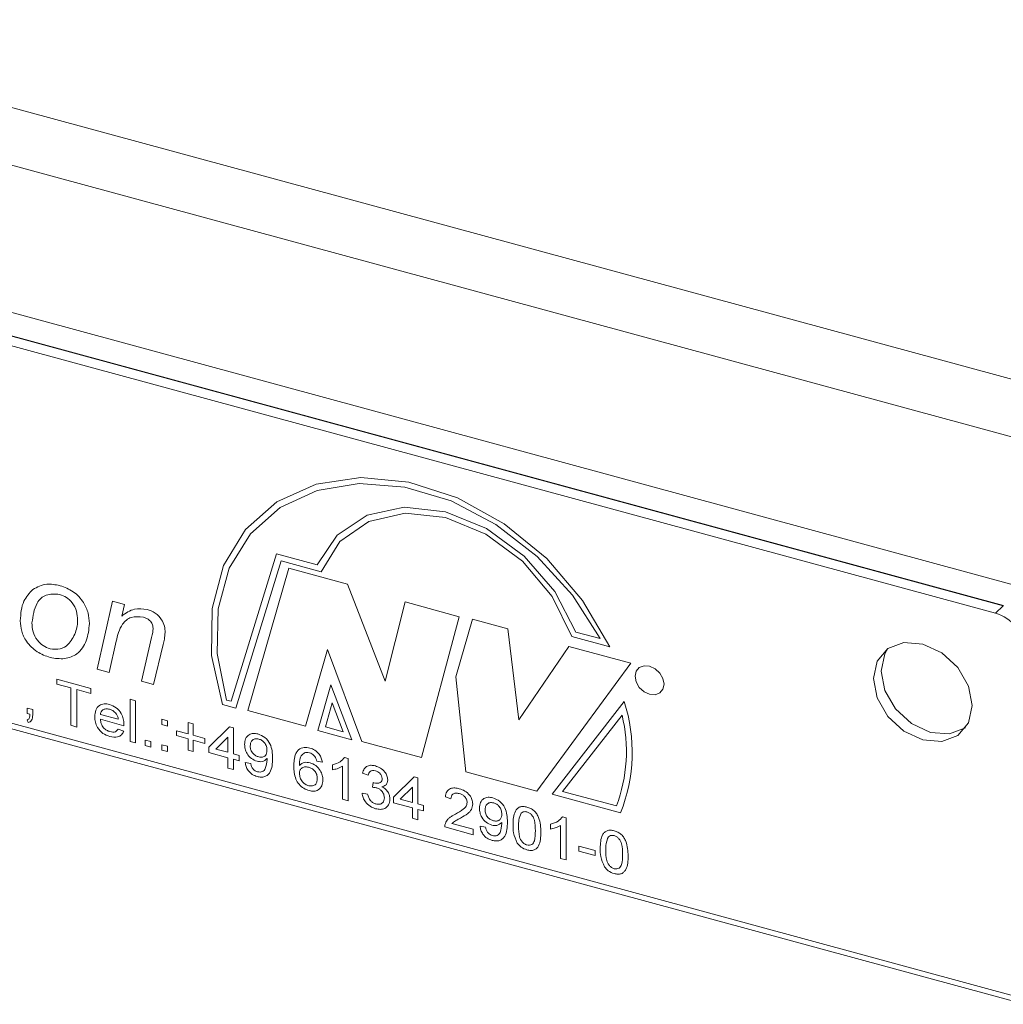
# Model space of a CAD drawing. Units: millimetres. Extents: x 0 to 594, y 0 to 420.
# Drawn here: x 131 to 147, y 98 to 115 of the extents above; entities that cross this region are included whole.
import ezdxf

# ---------------------------------------------------------------- set-up
doc = ezdxf.new("R2010")
doc.units = ezdxf.units.MM
doc.linetypes.add('SLD-Durchgehend', pattern=[0])

msp = doc.modelspace()

# ---------------------------------------------------------------- linework, layer by layer
at = {"color": 8, "linetype": 'SLD-Durchgehend', "lineweight": 0}
for p, q in [((114.05517, 117.67446), (150.06063, 107.88894)), ((149.63245, 107.0308), (113.62699, 116.81631)), ((111.74638, 114.83815), (147.62317, 105.08761)), ((147.4958, 104.72522), (111.619, 114.47576)), ((147.85314, 98.08108), (111.00239, 108.09633)), ((111.00239, 108.00109), (147.85314, 97.98584)), ((134.446, 103.10652), (135.21278, 105.59661)), ((135.21278, 105.59661), (135.89711, 105.41062)), ((134.52087, 102.99093), (135.28764, 105.48102)), ((135.41856, 105.35489), (134.72659, 102.95313)), ((135.28764, 105.48102), (135.96677, 105.29645)), ((136.40975, 105.0855), (135.41856, 105.35489)), ((137.04561, 103.44573), (136.40975, 105.0855)), ((132.18055, 103.65012), (132.43823, 104.79807)), ((132.43823, 104.79807), (132.64044, 104.74311)), ((132.64044, 104.74311), (132.59635, 104.54776)), ((137.38224, 104.78498), (137.04561, 103.44573)), ((138.29863, 104.53592), (137.38224, 104.78498)), ((147.3618, 104.59576), (147.49143, 104.72228)), ((137.66277, 102.15514), (138.29863, 104.53592)), ((138.52305, 104.49304), (138.24253, 103.51887)), ((139.12151, 104.33039), (138.52305, 104.49304)), ((139.30853, 102.7945), (139.12151, 104.33039)), ((132.93016, 103.44639), (133.09999, 104.18284)), ((140.20147, 104.19988), (140.84474, 104.02505)), ((140.26923, 104.2767), (140.67839, 104.1655)), ((132.50023, 104.12014), (132.38242, 103.59526)), ((133.29704, 104.06752), (133.13203, 103.39153)), ((140.15011, 104.03273), (139.30853, 102.7945)), ((141.19741, 103.7481), (140.15011, 104.03273)), ((135.69908, 102.68883), (136.07312, 103.98169)), ((136.07312, 103.98169), (136.65287, 102.42961)), ((139.60776, 101.59032), (141.19741, 103.7481)), ((132.38242, 103.59526), (132.18055, 103.65012)), ((138.24253, 103.51887), (138.41084, 101.91561)), ((131.49707, 103.47872), (132.07346, 103.32207)), ((131.49707, 103.3963), (131.49707, 103.47872)), ((131.7333, 103.3321), (131.49707, 103.3963)), ((131.7333, 102.70021), (131.7333, 103.3321)), ((133.13203, 103.39153), (132.93016, 103.44639)), ((136.12922, 103.3869), (135.90958, 102.61351)), ((136.48456, 102.45725), (136.12922, 103.3869)), ((132.07346, 103.23965), (131.83724, 103.30385)), ((131.83724, 103.30385), (131.83724, 102.67197)), ((132.07346, 103.32207), (132.07346, 103.23965)), ((132.73488, 103.14231), (132.82937, 103.11663)), ((132.73488, 102.428), (132.73488, 103.14231)), ((132.82937, 103.11663), (132.82937, 102.40232)), ((134.29645, 103.05193), (134.52087, 102.99093)), ((134.36678, 103.12805), (134.446, 103.10652)), ((136.15128, 103.07989), (136.03611, 102.67436)), ((136.3376, 102.59243), (136.15128, 103.07989)), ((141.08753, 103.10052), (139.86958, 101.53727)), ((130.99628, 102.9921), (131.09077, 102.96642)), ((130.99628, 102.90052), (130.99628, 102.9921)), ((131.04323, 102.88776), (130.99628, 102.90052)), ((131.09077, 102.96642), (131.09077, 102.87484)), ((132.23409, 102.88463), (132.53646, 102.80245)), ((134.72659, 102.95313), (135.69908, 102.68883)), ((141.05077, 102.87325), (140.04661, 101.5844)), ((131.01518, 102.74886), (130.99628, 102.79063)), ((131.83724, 102.67197), (131.7333, 102.70021)), ((132.6305, 102.69447), (132.23409, 102.80221)), ((133.27347, 102.80362), (133.36796, 102.77794)), ((133.27347, 102.71204), (133.27347, 102.80362)), ((133.36796, 102.68636), (133.27347, 102.71204)), ((133.36796, 102.77794), (133.36796, 102.68636)), ((133.71757, 102.74703), (133.80261, 102.72392)), ((133.71757, 102.55472), (133.71757, 102.74703)), ((133.80261, 102.72392), (133.80261, 102.5316)), ((134.06718, 102.33149), (134.41679, 102.67605)), ((134.41679, 102.67605), (134.48293, 102.65807)), ((136.03611, 102.67436), (136.3376, 102.59243)), ((132.53542, 102.6379), (132.62799, 102.60358)), ((133.51914, 102.60864), (133.71757, 102.55472)), ((133.51914, 102.52622), (133.51914, 102.60864)), ((133.71757, 102.4723), (133.51914, 102.52622)), ((133.80261, 102.5316), (134.00104, 102.47768)), ((134.38844, 102.50145), (134.18381, 102.29979)), ((134.38844, 102.24418), (134.38844, 102.50145)), ((134.48293, 102.65807), (134.48293, 102.2185)), ((135.90958, 102.61351), (136.48456, 102.45725)), ((132.82937, 102.40232), (132.73488, 102.428)), ((132.99, 102.45025), (133.08449, 102.42457)), ((132.99, 102.35867), (132.99, 102.45025)), ((133.08449, 102.33299), (132.99, 102.35867)), ((133.08449, 102.42457), (133.08449, 102.33299)), ((133.27347, 102.37321), (133.36796, 102.34753)), ((133.27347, 102.28163), (133.27347, 102.37321)), ((133.36796, 102.34753), (133.36796, 102.25595)), ((133.71757, 102.27998), (133.71757, 102.4723)), ((134.00104, 102.39526), (133.80261, 102.44918)), ((133.80261, 102.44918), (133.80261, 102.25687)), ((134.00104, 102.47768), (134.00104, 102.39526)), ((134.06718, 102.23991), (134.06718, 102.33149)), ((136.65287, 102.42961), (137.66277, 102.15514)), ((133.36796, 102.25595), (133.27347, 102.28163)), ((133.80261, 102.25687), (133.71757, 102.27998)), ((134.38844, 102.1526), (134.06718, 102.23991)), ((134.18381, 102.29979), (134.38844, 102.24418)), ((134.48293, 102.2185), (134.57742, 102.19282)), ((134.57742, 102.19282), (134.57742, 102.10124)), ((134.38844, 101.9786), (134.38844, 102.1526)), ((134.57742, 102.10124), (134.48293, 102.12692)), ((134.48293, 102.12692), (134.48293, 101.95292)), ((134.68136, 102.07299), (134.77585, 102.05647)), ((135.98531, 102.07576), (135.89082, 102.09228)), ((136.15539, 101.94969), (136.15539, 102.03411)), ((136.32547, 101.45216), (136.32547, 102.00878)), ((136.35913, 102.15732), (136.41996, 102.14079)), ((136.41996, 102.14079), (136.41996, 101.42648)), ((134.48293, 101.95292), (134.38844, 101.9786)), ((136.76012, 101.85602), (136.66563, 101.89086)), ((138.41084, 101.91561), (139.60776, 101.59032)), ((136.83482, 101.65257), (136.84457, 101.73234)), ((137.18532, 101.48405), (137.53493, 101.8286)), ((137.53493, 101.8286), (137.60107, 101.81063)), ((137.60107, 101.81063), (137.60107, 101.37105)), ((136.65618, 101.55459), (136.75067, 101.53807)), ((137.50658, 101.65401), (137.30195, 101.45235)), ((137.50658, 101.39673), (137.50658, 101.65401)), ((139.86958, 101.53727), (141.02479, 101.22331)), ((140.04661, 101.5844), (140.95604, 101.33723)), ((136.41996, 101.42648), (136.32547, 101.45216)), ((137.18532, 101.39247), (137.18532, 101.48405)), ((137.50658, 101.30516), (137.18532, 101.39247)), ((137.30195, 101.45235), (137.50658, 101.39673)), ((137.60107, 101.37105), (137.69556, 101.34537)), ((137.69556, 101.34537), (137.69556, 101.2538)), ((138.15856, 101.45764), (138.06407, 101.49248)), ((137.50658, 101.13116), (137.50658, 101.30516)), ((137.69556, 101.2538), (137.60107, 101.27948)), ((137.60107, 101.27948), (137.60107, 101.10548)), ((137.60107, 101.10548), (137.50658, 101.13116)), ((138.17598, 101.04081), (138.53651, 100.94282)), ((139.84046, 100.94817), (139.84046, 101.03259)), ((140.01054, 100.45064), (140.01054, 101.00726)), ((140.04421, 101.15579), (140.10503, 101.13926)), ((140.10503, 101.13926), (140.10503, 100.42496)), ((138.53651, 100.85125), (138.05462, 100.98221)), ((138.53651, 100.94282), (138.53651, 100.85125)), ((138.6499, 100.99443), (138.74439, 100.9779)), ((140.32236, 100.65894), (140.59638, 100.58447)), ((140.32236, 100.57652), (140.32236, 100.65894)), ((140.59638, 100.50205), (140.32236, 100.57652)), ((140.59638, 100.58447), (140.59638, 100.50205)), ((140.10503, 100.42496), (140.01054, 100.45064))]:
    msp.add_line(p, q, dxfattribs=at)
at = {"color": 7, "linetype": 'SLD-Durchgehend', "lineweight": 15}
for p, q in [((147.3618, 104.59576), (111.49373, 114.34393)), ((147.49143, 104.72228), (111.62337, 114.47046))]:
    msp.add_line(p, q, dxfattribs=at)
at = {"color": 8, "linetype": 'SLD-Durchgehend', "lineweight": 0, "flags": 128}
for points in [[(140.84474, 104.02505), (140.38262, 104.81155), (139.77679, 105.51715), (139.05937, 106.10447), (138.26839, 106.54235), (137.44577, 106.80761), (136.63511, 106.88616), (135.87939, 106.77385), (135.21867, 106.47664), (134.68797, 106.01028), (134.31541, 105.39948), (134.12076, 104.67662), (134.11433, 103.88003), (134.29645, 103.05193)], [(140.67839, 104.1655), (140.21052, 104.9015), (139.61399, 105.55561), (138.91903, 106.09469), (138.16085, 106.49142), (137.37788, 106.72569), (136.6098, 106.78565), (135.89551, 106.66824), (135.27121, 106.37942), (134.76855, 105.93382), (134.41299, 105.35402), (134.22256, 104.66941), (134.20689, 103.91467), (134.36678, 103.12805)], [(135.89711, 105.41062), (136.23599, 105.91519), (136.74233, 106.24987), (137.3705, 106.38449), (138.06388, 106.30691), (138.75996, 106.02413), (139.396, 105.56164), (139.91467, 104.96112), (140.26923, 104.2767)], [(135.96677, 105.29645), (136.28321, 105.80456), (136.77101, 106.14477), (137.38402, 106.28486), (138.06421, 106.21157), (138.7472, 105.93186), (139.36837, 105.47218), (139.86891, 104.87605), (140.20147, 104.19988)], [(141.76101, 103.39571), (141.74231, 103.49191), (141.68906, 103.58363), (141.60935, 103.6569), (141.51534, 103.70058), (141.42132, 103.708), (141.34162, 103.67805), (141.28837, 103.61528), (141.26967, 103.52924), (141.28837, 103.43304), (141.34162, 103.34132), (141.42132, 103.26805), (141.51534, 103.22437), (141.60935, 103.21695), (141.68906, 103.2469), (141.74231, 103.30967), (141.76101, 103.39571)]]:
    msp.add_lwpolyline(points, dxfattribs=at)
at = {"color": 7, "linetype": 'SLD-Durchgehend', "lineweight": 15, "flags": 128}
for points in [[(146.96872, 103.03587), (146.90514, 103.36295), (146.72407, 103.6748), (146.45309, 103.92393), (146.13344, 104.07243), (145.81379, 104.09768), (145.5428, 103.99584), (145.36174, 103.78241), (145.29815, 103.48989), (145.36174, 103.16281), (145.5428, 102.85097), (145.81379, 102.60183), (146.13344, 102.45333), (146.45309, 102.42808), (146.72407, 102.52992), (146.90514, 102.74335), (146.96872, 103.03587)], [(145.54388, 103.99659), (145.49137, 103.90894), (145.42779, 103.61642), (145.49137, 103.28934), (145.67244, 102.9775), (145.94343, 102.72836), (146.26308, 102.57986), (146.58272, 102.55461), (146.85263, 102.6557)]]:
    msp.add_lwpolyline(points, dxfattribs=at)
at = {"color": 7, "linetype": 'SLD-Durchgehend', "lineweight": 15}
msp.add_arc((147.1796, 103.94609), 0.67473, 3.391825, 74.333628, dxfattribs=at)
at = {"color": 8, "linetype": 'SLD-Durchgehend', "lineweight": 0}
for centre, radius, start, end in [((138.4515, 102.24896), 2.77016, 338.2689, 17.902851), ((138.50189, 102.25953), 2.62173, 339.403336, 13.538173)]:
    msp.add_arc(centre, radius, start, end, dxfattribs=at)
for points, knots in [([(130.87975, 104.46741), (130.8887, 104.58534), (130.90468, 104.79599), (131.03496, 104.93366), (131.0923, 104.99426)], [0, 0, 0, 0, 0.55989195, 1, 1, 1, 1]), ([(131.0923, 104.99426), (131.16686, 105.0365), (131.30035, 105.11212), (131.47506, 105.07613), (131.55219, 105.06024)], [0, 0, 0, 0, 0.55854741, 1, 1, 1, 1]), ([(131.55219, 105.06024), (131.62841, 105.03258), (131.78061, 104.97734), (131.95181, 104.79395), (132.03739, 104.59755), (132.04463, 104.48008), (132.04826, 104.42127)], [0, 0, 0, 0, 0.27986136, 0.55885715, 0.77913498, 1, 1, 1, 1]), ([(131.5453, 104.91254), (131.46526, 104.91826), (131.30433, 104.92976), (131.1199, 104.74213), (131.094, 104.5491), (131.07817, 104.43117)], [0, 0, 0, 0, 0.27802021, 0.55894232, 1, 1, 1, 1]), ([(131.84983, 104.47887), (131.84699, 104.52805), (131.84132, 104.62613), (131.77003, 104.76563), (131.66296, 104.86948), (131.58453, 104.89818), (131.5453, 104.91254)], [0, 0, 0, 0, 0.28078589, 0.55995197, 0.77989765, 1, 1, 1, 1]), ([(132.59635, 104.54776), (132.66354, 104.59692), (132.78318, 104.68445), (132.95147, 104.66738), (133.02524, 104.6599)], [0, 0, 0, 0, 0.56161273, 1, 1, 1, 1]), ([(133.02524, 104.6599), (133.07221, 104.64331), (133.16593, 104.6102), (133.2706, 104.49657), (133.32227, 104.37587), (133.32658, 104.30371), (133.32874, 104.26758)], [0, 0, 0, 0, 0.28001077, 0.558735, 0.77906531, 1, 1, 1, 1]), ([(132.96358, 104.52708), (132.89045, 104.53406), (132.74385, 104.54806), (132.56714, 104.38926), (132.52564, 104.22236), (132.50023, 104.12014)], [0, 0, 0, 0, 0.27837146, 0.55807636, 1, 1, 1, 1]), ([(133.12514, 104.34462), (133.12276, 104.36752), (133.11801, 104.41328), (133.07241, 104.47365), (133.01735, 104.5101), (132.98151, 104.52142), (132.96358, 104.52708)], [0, 0, 0, 0, 0.27963358, 0.55856436, 0.77907354, 1, 1, 1, 1]), ([(131.38374, 103.84531), (131.30892, 103.87283), (131.15956, 103.92776), (130.98391, 104.09992), (130.89241, 104.29316), (130.88397, 104.40928), (130.87975, 104.46741)], [0, 0, 0, 0, 0.2800744, 0.55915336, 0.77932114, 1, 1, 1, 1]), ([(131.07817, 104.43117), (131.08064, 104.38174), (131.08555, 104.28323), (131.15487, 104.1415), (131.26424, 104.03808), (131.3432, 104.00948), (131.3827, 103.99517)], [0, 0, 0, 0, 0.28097878, 0.55994763, 0.77981369, 1, 1, 1, 1]), ([(132.04826, 104.42127), (132.03866, 104.32044), (132.0195, 104.11908), (131.86555, 103.90375), (131.63491, 103.80781), (131.46744, 103.83281), (131.38374, 103.84531)], [0, 0, 0, 0, 0.28048584, 0.56009257, 0.78014091, 1, 1, 1, 1]), ([(131.81297, 104.26853), (131.82447, 104.30585), (131.84499, 104.37251), (131.84835, 104.44637), (131.84983, 104.47887)], [0, 0, 0, 0, 0.559961017, 1, 1, 1, 1]), ([(133.09999, 104.18284), (133.10691, 104.21214), (133.11925, 104.26446), (133.12334, 104.32013), (133.12514, 104.34462)], [0, 0, 0, 0, 0.56009909, 1, 1, 1, 1]), ([(131.3827, 103.99517), (131.44157, 103.98788), (131.55952, 103.97329), (131.72185, 104.07316), (131.77841, 104.19443), (131.81297, 104.26853)], [0, 0, 0, 0, 0.279337181, 0.559625617, 1, 1, 1, 1]), ([(133.32874, 104.26758), (133.32525, 104.22923), (133.31903, 104.16073), (133.30376, 104.09601), (133.29704, 104.06752)], [0, 0, 0, 0, 0.55975063, 1, 1, 1, 1]), ([(132.1396, 102.84635), (132.14194, 102.88444), (132.14661, 102.9604), (132.20626, 103.03945), (132.29449, 103.07118), (132.35716, 103.05926), (132.38852, 103.05329)], [0, 0, 0, 0, 0.28074668, 0.5597738, 0.77966612, 1, 1, 1, 1]), ([(132.38852, 103.05329), (132.42761, 103.03828), (132.50575, 103.00828), (132.58895, 102.90917), (132.62628, 102.80797), (132.62939, 102.7479), (132.63094, 102.71782)], [0, 0, 0, 0, 0.27936603, 0.55839821, 0.77888634, 1, 1, 1, 1]), ([(130.99628, 102.79063), (131.00597, 102.79512), (131.02537, 102.80411), (131.04074, 102.84037), (131.04228, 102.86977), (131.04323, 102.88776)], [0, 0, 0, 0, 0.27892996, 0.55884603, 1, 1, 1, 1]), ([(131.09077, 102.87484), (131.08871, 102.84234), (131.08583, 102.797), (131.04922, 102.75921), (131.02653, 102.75231), (131.01518, 102.74886)], [0, 0, 0, 0, 0.5585563, 0.77913767, 1, 1, 1, 1]), ([(132.39354, 102.51162), (132.3537, 102.52592), (132.2742, 102.55446), (132.18526, 102.65156), (132.14448, 102.75462), (132.14123, 102.81574), (132.1396, 102.84635)], [0, 0, 0, 0, 0.27995157, 0.5586603, 0.77899298, 1, 1, 1, 1]), ([(132.38808, 102.97099), (132.36698, 102.97501), (132.32484, 102.98305), (132.27404, 102.96511), (132.24173, 102.93036), (132.23664, 102.89988), (132.23409, 102.88463)], [0, 0, 0, 0, 0.280189374, 0.559727369, 0.779641197, 1, 1, 1, 1]), ([(132.50176, 102.89631), (132.48298, 102.91582), (132.44935, 102.95074), (132.40684, 102.96479), (132.38808, 102.97099)], [0, 0, 0, 0, 0.55851262, 1, 1, 1, 1]), ([(132.53646, 102.80245), (132.534, 102.82055), (132.52961, 102.85283), (132.51026, 102.88304), (132.50176, 102.89631)], [0, 0, 0, 0, 0.56067345, 1, 1, 1, 1]), ([(132.23409, 102.80221), (132.23701, 102.77775), (132.24284, 102.72897), (132.28233, 102.66166), (132.33728, 102.61403), (132.37576, 102.60044), (132.39502, 102.59363)], [0, 0, 0, 0, 0.2806318, 0.55968744, 0.77965979, 1, 1, 1, 1]), ([(132.63094, 102.71782), (132.63088, 102.71346), (132.63077, 102.70567), (132.63058, 102.69789), (132.6305, 102.69447)], [0, 0, 0, 0, 0.559975802, 1, 1, 1, 1]), ([(132.62799, 102.60358), (132.61738, 102.58046), (132.59616, 102.53426), (132.51367, 102.49005), (132.43908, 102.50344), (132.39354, 102.51162)], [0, 0, 0, 0, 0.28061247, 0.56083293, 1, 1, 1, 1]), ([(132.39502, 102.59363), (132.41129, 102.59012), (132.44381, 102.5831), (132.49954, 102.59056), (132.52183, 102.61997), (132.53542, 102.6379)], [0, 0, 0, 0, 0.28128266, 0.56190735, 1, 1, 1, 1]), ([(134.67191, 102.37877), (134.67466, 102.41204), (134.68016, 102.47846), (134.73795, 102.54283), (134.81525, 102.56995), (134.87027, 102.55963), (134.8978, 102.55448)], [0, 0, 0, 0, 0.28032589, 0.5595934, 0.77967148, 1, 1, 1, 1]), ([(134.8978, 102.55448), (134.93846, 102.53752), (135.01978, 102.50361), (135.13772, 102.34839), (135.1417, 102.22623), (135.14435, 102.14477)], [0, 0, 0, 0, 0.24993021, 0.49987108, 1, 1, 1, 1]), ([(134.88111, 102.09196), (134.84799, 102.10538), (134.78168, 102.13223), (134.71222, 102.21635), (134.67647, 102.30182), (134.67343, 102.3531), (134.67191, 102.37877)], [0, 0, 0, 0, 0.27904642, 0.55855418, 0.77904022, 1, 1, 1, 1]), ([(134.91227, 102.46812), (134.88909, 102.47166), (134.84272, 102.47874), (134.79454, 102.44599), (134.76958, 102.4001), (134.76746, 102.36553), (134.7664, 102.34822)], [0, 0, 0, 0, 0.2792503, 0.5586197, 0.77910922, 1, 1, 1, 1]), ([(134.7664, 102.34822), (134.76828, 102.32665), (134.77202, 102.28357), (134.80911, 102.22424), (134.85877, 102.18384), (134.89284, 102.17232), (134.9099, 102.16656)], [0, 0, 0, 0, 0.28018689, 0.55939879, 0.77939621, 1, 1, 1, 1]), ([(135.04987, 102.27805), (135.04845, 102.29986), (135.04563, 102.34338), (135.0127, 102.40494), (134.96435, 102.4497), (134.92964, 102.46198), (134.91227, 102.46812)], [0, 0, 0, 0, 0.28063605, 0.56000643, 0.77980022, 1, 1, 1, 1]), ([(135.58373, 102.28692), (135.61401, 102.30525), (135.66824, 102.33808), (135.7406, 102.32327), (135.77256, 102.31673)], [0, 0, 0, 0, 0.55838069, 1, 1, 1, 1]), ([(134.9099, 102.16656), (134.93194, 102.16293), (134.97598, 102.15567), (135.02408, 102.18414), (135.04697, 102.2287), (135.0489, 102.26158), (135.04987, 102.27805)], [0, 0, 0, 0, 0.2795267, 0.55869297, 0.77902637, 1, 1, 1, 1]), ([(135.50341, 102.00998), (135.50435, 102.04544), (135.5059, 102.10384), (135.52137, 102.18009), (135.54293, 102.24091), (135.57014, 102.27159), (135.58373, 102.28692)], [0, 0, 0, 0, 0.3402048, 0.56034636, 0.7803334, 1, 1, 1, 1]), ([(135.6859, 102.23669), (135.66447, 102.22094), (135.6291, 102.19494), (135.60747, 102.13492), (135.59946, 102.08003), (135.59842, 102.04187), (135.5979, 102.02279)], [0, 0, 0, 0, 0.33845821, 0.55863789, 0.77928368, 1, 1, 1, 1]), ([(135.76636, 102.236), (135.7505, 102.23918), (135.72218, 102.24487), (135.69699, 102.23919), (135.6859, 102.23669)], [0, 0, 0, 0, 0.55971701, 1, 1, 1, 1]), ([(135.85671, 102.17481), (135.84189, 102.19069), (135.81538, 102.21908), (135.78136, 102.23082), (135.76636, 102.236)], [0, 0, 0, 0, 0.55900327, 1, 1, 1, 1]), ([(135.77256, 102.31673), (135.8021, 102.30638), (135.86108, 102.28569), (135.93118, 102.21961), (135.97232, 102.14551), (135.98098, 102.09903), (135.98531, 102.07576)], [0, 0, 0, 0, 0.28004937, 0.55918861, 0.7793752, 1, 1, 1, 1]), ([(135.89082, 102.09228), (135.88698, 102.10817), (135.88014, 102.13651), (135.86387, 102.16312), (135.85671, 102.17481)], [0, 0, 0, 0, 0.56048832, 1, 1, 1, 1]), ([(134.88495, 101.8345), (134.85602, 101.84474), (134.79826, 101.86518), (134.73099, 101.9318), (134.69324, 102.00488), (134.68532, 102.05027), (134.68136, 102.07299)], [0, 0, 0, 0, 0.27996282, 0.55896632, 0.779243, 1, 1, 1, 1]), ([(134.77585, 102.05647), (134.77936, 102.03977), (134.78636, 102.00648), (134.81228, 101.96056), (134.85064, 101.92916), (134.87676, 101.92012), (134.88982, 101.9156)], [0, 0, 0, 0, 0.28072553, 0.55980802, 0.77970377, 1, 1, 1, 1]), ([(135.04987, 102.1394), (135.02477, 102.11721), (134.97989, 102.07753), (134.91134, 102.08755), (134.88111, 102.09196)], [0, 0, 0, 0, 0.559105227, 1, 1, 1, 1]), ([(135.14435, 102.14477), (135.14112, 102.0577), (135.13706, 101.94872), (135.06434, 101.85905), (135.01339, 101.8306), (134.95154, 101.82065), (134.90716, 101.82988), (134.88495, 101.8345)], [0, 0, 0, 0, 0.49858009, 0.62401399, 0.74932738, 0.87461093, 1, 1, 1, 1]), ([(134.88982, 101.9156), (134.90403, 101.91278), (134.93242, 101.90715), (134.97127, 101.9152), (135.00255, 101.93559), (135.03879, 102.00115), (135.04519, 102.06821), (135.05031, 102.12182)], [0, 0, 0, 0, 0.12520769, 0.25031061, 0.37533918, 0.50062074, 1, 1, 1, 1]), ([(135.05031, 102.12182), (135.05025, 102.12509), (135.05013, 102.13094), (135.04995, 102.13681), (135.04987, 102.1394)], [0, 0, 0, 0, 0.55998084, 1, 1, 1, 1]), ([(135.76178, 101.5962), (135.73073, 101.60731), (135.66868, 101.62953), (135.58803, 101.7018), (135.51038, 101.83298), (135.50629, 101.93697), (135.50341, 102.00998)], [0, 0, 0, 0, 0.18691826, 0.37354942, 0.56023209, 1, 1, 1, 1]), ([(135.5979, 102.02279), (135.62491, 102.04516), (135.67327, 102.08521), (135.74523, 102.07346), (135.77699, 102.06827)], [0, 0, 0, 0, 0.55862547, 1, 1, 1, 1]), ([(135.75086, 101.99295), (135.72822, 101.99674), (135.68297, 102.00432), (135.63134, 101.97942), (135.60169, 101.93775), (135.59916, 101.90393), (135.5979, 101.887)], [0, 0, 0, 0, 0.27973908, 0.55933742, 0.77940992, 1, 1, 1, 1]), ([(135.77699, 102.06827), (135.8108, 102.0547), (135.8785, 102.02753), (135.95062, 101.94299), (135.98954, 101.85601), (135.99302, 101.80354), (135.99476, 101.77728)], [0, 0, 0, 0, 0.27914097, 0.55881529, 0.77916944, 1, 1, 1, 1]), ([(136.15539, 102.03411), (136.20137, 102.0468), (136.28342, 102.06945), (136.33601, 102.13049), (136.35913, 102.15732)], [0, 0, 0, 0, 0.56042901, 1, 1, 1, 1]), ([(136.32547, 102.00878), (136.29626, 101.99315), (136.24408, 101.96522), (136.1825, 101.95444), (136.15539, 101.94969)], [0, 0, 0, 0, 0.55968349, 1, 1, 1, 1]), ([(136.66563, 101.89086), (136.67289, 101.91666), (136.6874, 101.96817), (136.74295, 102.01496), (136.8118, 102.02968), (136.85804, 102.02019), (136.88118, 102.01543)], [0, 0, 0, 0, 0.28025065, 0.55952197, 0.77959178, 1, 1, 1, 1]), ([(136.88118, 102.01543), (136.91043, 102.00463), (136.96887, 101.98304), (137.03986, 101.91976), (137.08276, 101.84584), (137.08814, 101.79986), (137.09083, 101.77688)], [0, 0, 0, 0, 0.28018316, 0.55985511, 0.78000022, 1, 1, 1, 1]), ([(135.5979, 101.887), (135.60067, 101.863), (135.6062, 101.81504), (135.64419, 101.74865), (135.69767, 101.70075), (135.73558, 101.68731), (135.75455, 101.68059)], [0, 0, 0, 0, 0.28008027, 0.55976928, 0.7796883, 1, 1, 1, 1]), ([(135.90027, 101.8001), (135.89864, 101.82287), (135.89538, 101.86828), (135.85784, 101.93197), (135.80502, 101.9748), (135.76893, 101.9869), (135.75086, 101.99295)], [0, 0, 0, 0, 0.28045492, 0.55936169, 0.77931075, 1, 1, 1, 1]), ([(136.88414, 101.93221), (136.86675, 101.93541), (136.83203, 101.94181), (136.79122, 101.92414), (136.76874, 101.89238), (136.76299, 101.86815), (136.76012, 101.85602)], [0, 0, 0, 0, 0.2800019, 0.559129489, 0.779321747, 1, 1, 1, 1]), ([(136.99634, 101.79955), (136.99451, 101.81574), (136.99084, 101.84813), (136.9597, 101.89075), (136.9222, 101.91932), (136.89683, 101.92791), (136.88414, 101.93221)], [0, 0, 0, 0, 0.2794634, 0.55895116, 0.77925509, 1, 1, 1, 1]), ([(135.75455, 101.68059), (135.77779, 101.67683), (135.82423, 101.66932), (135.87366, 101.70103), (135.89727, 101.7481), (135.89927, 101.78275), (135.90027, 101.8001)], [0, 0, 0, 0, 0.2794891, 0.55855197, 0.77897721, 1, 1, 1, 1]), ([(135.99476, 101.77728), (135.99106, 101.74351), (135.98367, 101.67607), (135.92666, 101.60782), (135.84654, 101.5805), (135.79005, 101.59096), (135.76178, 101.5962)], [0, 0, 0, 0, 0.28022953, 0.55976017, 0.7797595, 1, 1, 1, 1]), ([(136.84457, 101.73234), (136.8471, 101.73138), (136.85161, 101.72968), (136.85615, 101.72826), (136.85815, 101.72764)], [0, 0, 0, 0, 0.56000384, 1, 1, 1, 1]), ([(136.85815, 101.72764), (136.87684, 101.72419), (136.91418, 101.71729), (136.96233, 101.72696), (136.99294, 101.75733), (136.99521, 101.78546), (136.99634, 101.79955)], [0, 0, 0, 0, 0.28067923, 0.56095328, 0.78005854, 1, 1, 1, 1]), ([(137.09083, 101.77688), (137.08916, 101.76034), (137.08582, 101.72727), (137.05381, 101.68123), (137.01436, 101.66962), (136.99029, 101.66254)], [0, 0, 0, 0, 0.28049491, 0.5610055, 1, 1, 1, 1]), ([(136.88546, 101.29081), (136.85334, 101.30236), (136.78915, 101.32545), (136.71464, 101.39866), (136.66881, 101.47878), (136.66039, 101.52931), (136.65618, 101.55459)], [0, 0, 0, 0, 0.27990949, 0.55924867, 0.77947541, 1, 1, 1, 1]), ([(136.75067, 101.53807), (136.75552, 101.51824), (136.76519, 101.47871), (136.7961, 101.42422), (136.84238, 101.38794), (136.87335, 101.37752), (136.88886, 101.3723)], [0, 0, 0, 0, 0.28087962, 0.56007404, 0.77965257, 1, 1, 1, 1]), ([(136.89595, 101.64568), (136.88437, 101.648), (136.86368, 101.65213), (136.84364, 101.65243), (136.83482, 101.65257)], [0, 0, 0, 0, 0.55977139, 1, 1, 1, 1]), ([(137.03414, 101.4752), (137.03204, 101.49561), (137.02785, 101.53641), (136.99069, 101.59119), (136.94412, 101.62908), (136.91201, 101.64015), (136.89595, 101.64568)], [0, 0, 0, 0, 0.27974644, 0.55917263, 0.77944392, 1, 1, 1, 1]), ([(136.99029, 101.66254), (137.01252, 101.64943), (137.05695, 101.62322), (137.10236, 101.56312), (137.12561, 101.50276), (137.12762, 101.4668), (137.12863, 101.4488)], [0, 0, 0, 0, 0.27980758, 0.55918638, 0.77940944, 1, 1, 1, 1]), ([(138.06407, 101.49248), (138.06952, 101.5227), (138.08039, 101.58297), (138.14371, 101.63582), (138.22281, 101.6467), (138.27444, 101.63541), (138.30029, 101.62975)], [0, 0, 0, 0, 0.280234336, 0.558892274, 0.779130959, 1, 1, 1, 1]), ([(138.29822, 101.54789), (138.27784, 101.55196), (138.23716, 101.56008), (138.18822, 101.54129), (138.16205, 101.50315), (138.15972, 101.47283), (138.15856, 101.45764)], [0, 0, 0, 0, 0.28040905, 0.559487748, 0.779372963, 1, 1, 1, 1]), ([(138.43258, 101.39576), (138.43009, 101.4147), (138.4251, 101.45262), (138.38683, 101.50121), (138.34261, 101.53327), (138.31303, 101.54301), (138.29822, 101.54789)], [0, 0, 0, 0, 0.27908141, 0.55860972, 0.779041059, 1, 1, 1, 1]), ([(138.30029, 101.62975), (138.33245, 101.61885), (138.39661, 101.5971), (138.4734, 101.52676), (138.52024, 101.44609), (138.52479, 101.396), (138.52706, 101.37094)], [0, 0, 0, 0, 0.280482, 0.55964401, 0.77974845, 1, 1, 1, 1]), ([(137.12863, 101.4488), (137.12433, 101.41594), (137.11572, 101.35019), (137.04863, 101.29429), (136.96822, 101.27409), (136.91306, 101.28523), (136.88546, 101.29081)], [0, 0, 0, 0, 0.27940166, 0.55906509, 0.77937834, 1, 1, 1, 1]), ([(136.88886, 101.3723), (136.91068, 101.36835), (136.95425, 101.36044), (137.00288, 101.38607), (137.03027, 101.42663), (137.03285, 101.459), (137.03414, 101.4752)], [0, 0, 0, 0, 0.279882787, 0.558994457, 0.779321003, 1, 1, 1, 1]), ([(138.23444, 101.20049), (138.28155, 101.22674), (138.34713, 101.26328), (138.41956, 101.32854), (138.42825, 101.37341), (138.43258, 101.39576)], [0, 0, 0, 0, 0.561313636, 0.78138721, 1, 1, 1, 1]), ([(138.52706, 101.37094), (138.52208, 101.33818), (138.51208, 101.27251), (138.43287, 101.19517), (138.36444, 101.15689), (138.32258, 101.13347)], [0, 0, 0, 0, 0.278741814, 0.558834787, 1, 1, 1, 1]), ([(138.64045, 101.3002), (138.64321, 101.33348), (138.64871, 101.3999), (138.7065, 101.46426), (138.78379, 101.49138), (138.83881, 101.48107), (138.86634, 101.47591)], [0, 0, 0, 0, 0.28032541, 0.55959352, 0.77967155, 1, 1, 1, 1]), ([(138.88081, 101.38956), (138.85763, 101.3931), (138.81126, 101.40017), (138.76308, 101.36742), (138.73812, 101.32154), (138.736, 101.28696), (138.73494, 101.26966)], [0, 0, 0, 0, 0.27925178, 0.55861947, 0.77910948, 1, 1, 1, 1]), ([(138.86634, 101.47591), (138.907, 101.45896), (138.98833, 101.42505), (139.10626, 101.26983), (139.11024, 101.14766), (139.1129, 101.0662)], [0, 0, 0, 0, 0.24992943, 0.49987044, 1, 1, 1, 1]), ([(139.01841, 101.19949), (139.01699, 101.2213), (139.01417, 101.26482), (138.98124, 101.32637), (138.9329, 101.37114), (138.89818, 101.38341), (138.88081, 101.38956)], [0, 0, 0, 0, 0.280636508, 0.560007349, 0.779799859, 1, 1, 1, 1]), ([(138.06451, 101.04306), (138.07699, 101.06737), (138.09757, 101.10745), (138.14402, 101.14779), (138.18752, 101.17646), (138.2188, 101.19248), (138.23444, 101.20049)], [0, 0, 0, 0, 0.3394123, 0.55952716, 0.77975166, 1, 1, 1, 1]), ([(138.84966, 101.0134), (138.81653, 101.02681), (138.75022, 101.05367), (138.68077, 101.13778), (138.64501, 101.22325), (138.64197, 101.27453), (138.64045, 101.3002)], [0, 0, 0, 0, 0.2790454, 0.55855341, 0.77904018, 1, 1, 1, 1]), ([(138.73494, 101.26966), (138.73682, 101.24808), (138.74057, 101.205), (138.77765, 101.14568), (138.82731, 101.10527), (138.86139, 101.09376), (138.87845, 101.088)], [0, 0, 0, 0, 0.28018802, 0.55939953, 0.77939756, 1, 1, 1, 1]), ([(138.87845, 101.088), (138.90048, 101.08437), (138.94452, 101.07711), (138.99262, 101.10558), (139.01551, 101.15013), (139.01744, 101.18302), (139.01841, 101.19949)], [0, 0, 0, 0, 0.279526475, 0.55869252, 0.779026544, 1, 1, 1, 1]), ([(139.20739, 101.0212), (139.2102, 101.10286), (139.21371, 101.20502), (139.27626, 101.29421), (139.32233, 101.32389), (139.38101, 101.33245), (139.42273, 101.3235), (139.44361, 101.31902)], [0, 0, 0, 0, 0.49914849, 0.62452276, 0.74959638, 0.87467415, 1, 1, 1, 1]), ([(139.34454, 101.21459), (139.32918, 101.1771), (139.30165, 101.10993), (139.30181, 101.03079), (139.30188, 100.99581)], [0, 0, 0, 0, 0.55805822, 1, 1, 1, 1]), ([(139.44258, 101.23688), (139.43188, 101.23911), (139.4105, 101.24357), (139.37451, 101.23854), (139.3559, 101.22367), (139.34454, 101.21459)], [0, 0, 0, 0, 0.28045177, 0.56068898, 1, 1, 1, 1]), ([(139.58534, 100.91877), (139.58468, 100.97752), (139.58384, 101.05096), (139.55418, 101.1423), (139.52602, 101.18454), (139.48782, 101.22045), (139.45766, 101.23141), (139.44258, 101.23688)], [0, 0, 0, 0, 0.50035035, 0.6255302, 0.75051628, 0.87525501, 1, 1, 1, 1]), ([(139.44361, 101.31902), (139.46448, 101.31205), (139.50621, 101.2981), (139.56479, 101.25791), (139.61194, 101.20368), (139.67013, 101.0793), (139.67552, 100.97564), (139.67983, 100.8928)], [0, 0, 0, 0, 0.12537318, 0.25064379, 0.37569649, 0.5011125, 1, 1, 1, 1]), ([(138.05462, 100.98221), (138.05488, 100.99425), (138.05536, 101.01574), (138.06171, 101.03471), (138.06451, 101.04306)], [0, 0, 0, 0, 0.55994825, 1, 1, 1, 1]), ([(138.32258, 101.13347), (138.30501, 101.12418), (138.27606, 101.10889), (138.23609, 101.08716), (138.20284, 101.06768), (138.18493, 101.04977), (138.17598, 101.04081)], [0, 0, 0, 0, 0.34003709, 0.56005996, 0.78008793, 1, 1, 1, 1]), ([(139.01841, 101.06083), (138.99332, 101.03865), (138.94843, 100.99897), (138.87988, 101.00898), (138.84966, 101.0134)], [0, 0, 0, 0, 0.559105227, 1, 1, 1, 1]), ([(139.1129, 101.0662), (139.10966, 100.97913), (139.10561, 100.87015), (139.03288, 100.78048), (138.98193, 100.75203), (138.92009, 100.74208), (138.8757, 100.75132), (138.8535, 100.75594)], [0, 0, 0, 0, 0.49857964, 0.62401339, 0.74932597, 0.87460936, 1, 1, 1, 1]), ([(138.85837, 100.83703), (138.87257, 100.83422), (138.90096, 100.82858), (138.93981, 100.83664), (138.97109, 100.85703), (139.00733, 100.92258), (139.01373, 100.98964), (139.01885, 101.04325)], [0, 0, 0, 0, 0.125209, 0.25030945, 0.37533896, 0.50062111, 1, 1, 1, 1]), ([(139.01885, 101.04325), (139.01879, 101.04653), (139.01868, 101.05238), (139.01849, 101.05825), (139.01841, 101.06083)], [0, 0, 0, 0, 0.55998149, 1, 1, 1, 1]), ([(139.27899, 100.70912), (139.25386, 100.76787), (139.20882, 100.87314), (139.20783, 100.97582), (139.20739, 101.0212)], [0, 0, 0, 0, 0.55797313, 1, 1, 1, 1]), ([(139.84046, 101.03259), (139.88645, 101.04528), (139.96849, 101.06792), (140.02109, 101.12896), (140.04421, 101.15579)], [0, 0, 0, 0, 0.56042898, 1, 1, 1, 1]), ([(140.01054, 101.00726), (139.98134, 100.99163), (139.92916, 100.9637), (139.86758, 100.95291), (139.84046, 100.94817)], [0, 0, 0, 0, 0.55968574, 1, 1, 1, 1]), ([(138.8535, 100.75594), (138.82457, 100.76618), (138.76681, 100.78662), (138.69953, 100.85324), (138.66179, 100.92631), (138.65387, 100.97171), (138.6499, 100.99443)], [0, 0, 0, 0, 0.27996048, 0.55896579, 0.77924218, 1, 1, 1, 1]), ([(138.74439, 100.9779), (138.7479, 100.96121), (138.75491, 100.92791), (138.78082, 100.882), (138.81918, 100.85059), (138.8453, 100.84156), (138.85837, 100.83703)], [0, 0, 0, 0, 0.28072703, 0.55980816, 0.77970624, 1, 1, 1, 1]), ([(139.30188, 100.99581), (139.30264, 100.9373), (139.30359, 100.86414), (139.33223, 100.77283), (139.36095, 100.73101), (139.39847, 100.69472), (139.42857, 100.68356), (139.44361, 100.67798)], [0, 0, 0, 0, 0.50036394, 0.62556793, 0.75053853, 0.87530371, 1, 1, 1, 1]), ([(139.44361, 100.67798), (139.45862, 100.67546), (139.48865, 100.67043), (139.52636, 100.68598), (139.55481, 100.71247), (139.58371, 100.78796), (139.58462, 100.86064), (139.58534, 100.91877)], [0, 0, 0, 0, 0.12465612, 0.24942127, 0.37438608, 0.49958968, 1, 1, 1, 1]), ([(139.67983, 100.8928), (139.67693, 100.81127), (139.67331, 100.70926), (139.61094, 100.62006), (139.5649, 100.59038), (139.50616, 100.58205), (139.46447, 100.59105), (139.44361, 100.59556)], [0, 0, 0, 0, 0.49911461, 0.62445888, 0.74955417, 0.87465827, 1, 1, 1, 1]), ([(140.68142, 100.62059), (140.68423, 100.70225), (140.68774, 100.80441), (140.75029, 100.8936), (140.79636, 100.92328), (140.85504, 100.93184), (140.89676, 100.92289), (140.91764, 100.91841)], [0, 0, 0, 0, 0.49914849, 0.62452276, 0.74959638, 0.87467415, 1, 1, 1, 1]), ([(140.91661, 100.83627), (140.90591, 100.8385), (140.88453, 100.84296), (140.84854, 100.83793), (140.82993, 100.82306), (140.81857, 100.81398)], [0, 0, 0, 0, 0.28045792, 0.56068593, 1, 1, 1, 1]), ([(141.05937, 100.51816), (141.05871, 100.57691), (141.05787, 100.65035), (141.02821, 100.74169), (141.00005, 100.78393), (140.96185, 100.81984), (140.93169, 100.8308), (140.91661, 100.83627)], [0, 0, 0, 0, 0.500351279, 0.625530443, 0.750518329, 0.875257284, 1, 1, 1, 1]), ([(140.91764, 100.91841), (140.93851, 100.91144), (140.98024, 100.89749), (141.03882, 100.8573), (141.08597, 100.80307), (141.14415, 100.67869), (141.14955, 100.57503), (141.15386, 100.49219)], [0, 0, 0, 0, 0.12537325, 0.25064394, 0.37569671, 0.50111191, 1, 1, 1, 1]), ([(139.44361, 100.59556), (139.40815, 100.60815), (139.3448, 100.63064), (139.29911, 100.68513), (139.27899, 100.70912)], [0, 0, 0, 0, 0.55971815, 1, 1, 1, 1]), ([(140.81857, 100.81398), (140.80321, 100.77649), (140.77568, 100.70932), (140.77584, 100.63018), (140.77591, 100.5952)], [0, 0, 0, 0, 0.55805832, 1, 1, 1, 1]), ([(140.75302, 100.30851), (140.72789, 100.36726), (140.68285, 100.47253), (140.68186, 100.57521), (140.68142, 100.62059)], [0, 0, 0, 0, 0.55797371, 1, 1, 1, 1]), ([(140.77591, 100.5952), (140.77667, 100.53669), (140.77762, 100.46353), (140.80626, 100.37222), (140.83498, 100.3304), (140.8725, 100.29411), (140.9026, 100.28295), (140.91764, 100.27737)], [0, 0, 0, 0, 0.50036337, 0.62556818, 0.75053869, 0.87530379, 1, 1, 1, 1]), ([(140.91764, 100.27737), (140.93265, 100.27485), (140.96268, 100.26982), (141.00039, 100.28537), (141.02884, 100.31186), (141.05774, 100.38735), (141.05865, 100.46003), (141.05937, 100.51816)], [0, 0, 0, 0, 0.12465615, 0.24942133, 0.37438617, 0.4995898, 1, 1, 1, 1]), ([(141.15386, 100.49219), (141.15096, 100.41066), (141.14733, 100.30865), (141.08497, 100.21945), (141.03893, 100.18977), (140.98019, 100.18144), (140.9385, 100.19044), (140.91764, 100.19495)], [0, 0, 0, 0, 0.49911523, 0.62445864, 0.74955401, 0.87465819, 1, 1, 1, 1]), ([(140.91764, 100.19495), (140.88218, 100.20754), (140.81884, 100.23003), (140.77314, 100.28452), (140.75302, 100.30851)], [0, 0, 0, 0, 0.55971815, 1, 1, 1, 1])]:
    msp.add_open_spline(points, degree=3, knots=knots, dxfattribs=at)

doc.saveas('drawing.dxf')
